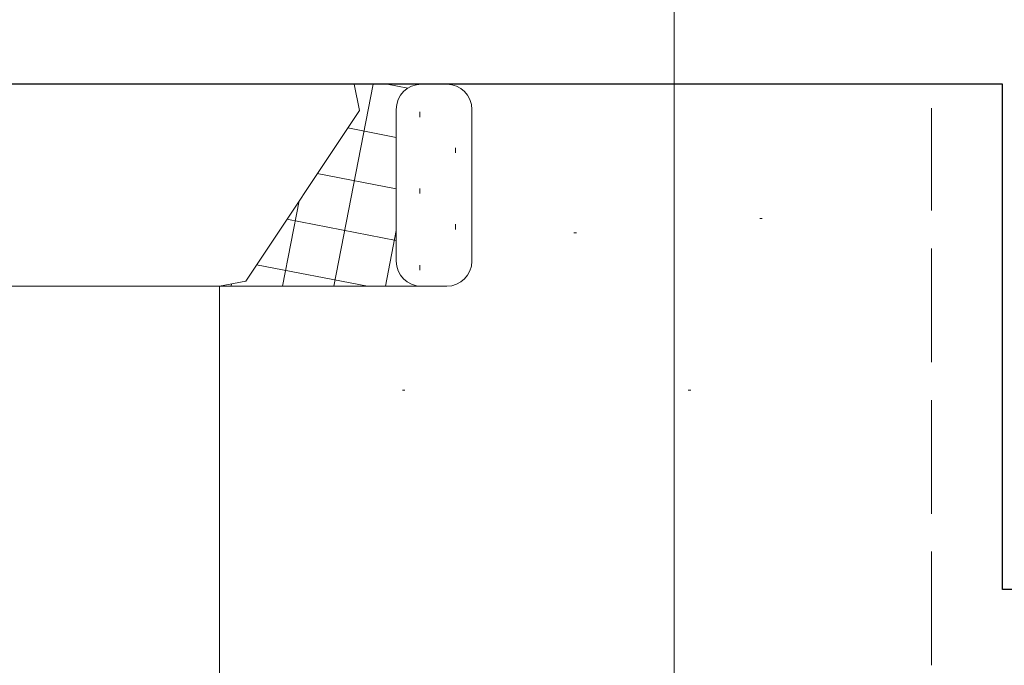
# Model space of a CAD drawing. Extents: x 0 to 1050, y 0 to 1583.
# Drawn here: x 144 to 183, y 133 to 158 of the extents above; entities that cross this region are included whole.
import ezdxf

# ---------------------------------------------------------------- set-up
doc = ezdxf.new("R2010")
doc.units = 0
doc.linetypes.add('YHIDDEN_1', pattern=[4, 3, -1])
for name, color, linetype, lineweight in [('YKK_11E', 7, 'CONTINUOUS', 13), ('YKK_D', 6, 'CONTINUOUS', 13), ('YSS_K', 3, 'CONTINUOUS', 13)]:
    doc.layers.add(name, color=color, linetype=linetype, lineweight=lineweight)

msp = doc.modelspace()

# ---------------------------------------------------------------- linework, layer by layer
at = {"layer": 'YKK_11E', "color": 4, "linetype": 'ByBlock', "lineweight": -2, "ltscale": 0.5}
for p, q in [((182.509, 155.502), (116.508, 155.502)), ((182.509, 135.502), (182.509, 155.502)), ((186.509, 135.502), (182.509, 135.502))]:
    msp.add_line(p, q, dxfattribs=at)
at = {"layer": 'YKK_D'}
for q in [(169.508, 97.003), (169.508, 77.003)]:
    msp.add_line((169.508, 221.353), q, dxfattribs=at)
at = {"layer": 'YSS_K', "linetype": 'Continuous'}
for p, q in [((156.043, 147.501), (157.598, 155.501)), ((158.147, 155.501), (158.967, 155.342)), ((159.447, 154.4), (159.447, 154.2)), ((156.587, 153.767), (158.508, 153.394)), ((160.862, 152.985), (160.862, 152.785)), ((155.385, 151.963), (158.508, 151.356)), ((159.447, 151.37), (159.447, 151.17)), ((154.005, 147.501), (154.662, 150.879)), ((154.182, 150.16), (158.508, 149.319)), ((158.08, 147.501), (158.508, 149.706)), ((160.862, 149.955), (160.862, 149.755)), ((152.98, 148.356), (157.377, 147.501)), ((159.447, 148.34), (159.447, 148.14)), ((151.968, 147.501), (151.986, 147.597))]:
    msp.add_line(p, q, dxfattribs=at)
at = {"layer": 'YSS_K'}
for p, q in [((159.508, 155.501), (156.842, 155.501)), ((156.842, 155.501), (157.05, 154.461)), ((157.05, 154.461), (156.842, 155.501)), ((159.508, 155.501), (160.508, 155.501)), ((157.05, 154.461), (152.549, 147.709)), ((152.549, 147.709), (157.05, 154.461)), ((158.508, 148.501), (158.508, 154.501)), ((158.508, 148.501), (158.508, 154.501)), ((161.508, 154.501), (161.508, 148.501)), ((172.902, 150.182), (173.002, 150.182)), ((165.545, 149.617), (165.645, 149.617)), ((151.508, 147.501), (133.508, 147.501)), ((151.508, 147.501), (133.508, 147.501)), ((152.549, 147.709), (151.508, 147.501)), ((151.508, 147.501), (152.549, 147.709)), ((151.508, 86.501), (151.508, 147.501)), ((151.508, 94.864), (151.508, 147.501)), ((151.508, 147.501), (159.508, 147.501)), ((160.508, 147.501), (159.508, 147.501)), ((158.755, 143.394), (158.855, 143.394)), ((170.072, 143.394), (170.172, 143.394))]:
    msp.add_line(p, q, dxfattribs=at)
at = {"layer": 'YSS_K', "linetype": 'YHIDDEN_1', "ltscale": 1.5}
msp.add_line((179.708, 132.501), (179.708, 154.556), dxfattribs=at)
at = {"layer": 'YSS_K'}
for centre, start, end in [((159.508, 154.501), 90, 180), ((159.508, 154.501), 90, 180), ((160.508, 154.501), 0, 90), ((159.508, 148.501), 180, 270), ((159.508, 148.501), 180, 270), ((160.508, 148.501), 270, 0)]:
    msp.add_arc(centre, 1, start, end, dxfattribs=at)

doc.saveas('drawing.dxf')
